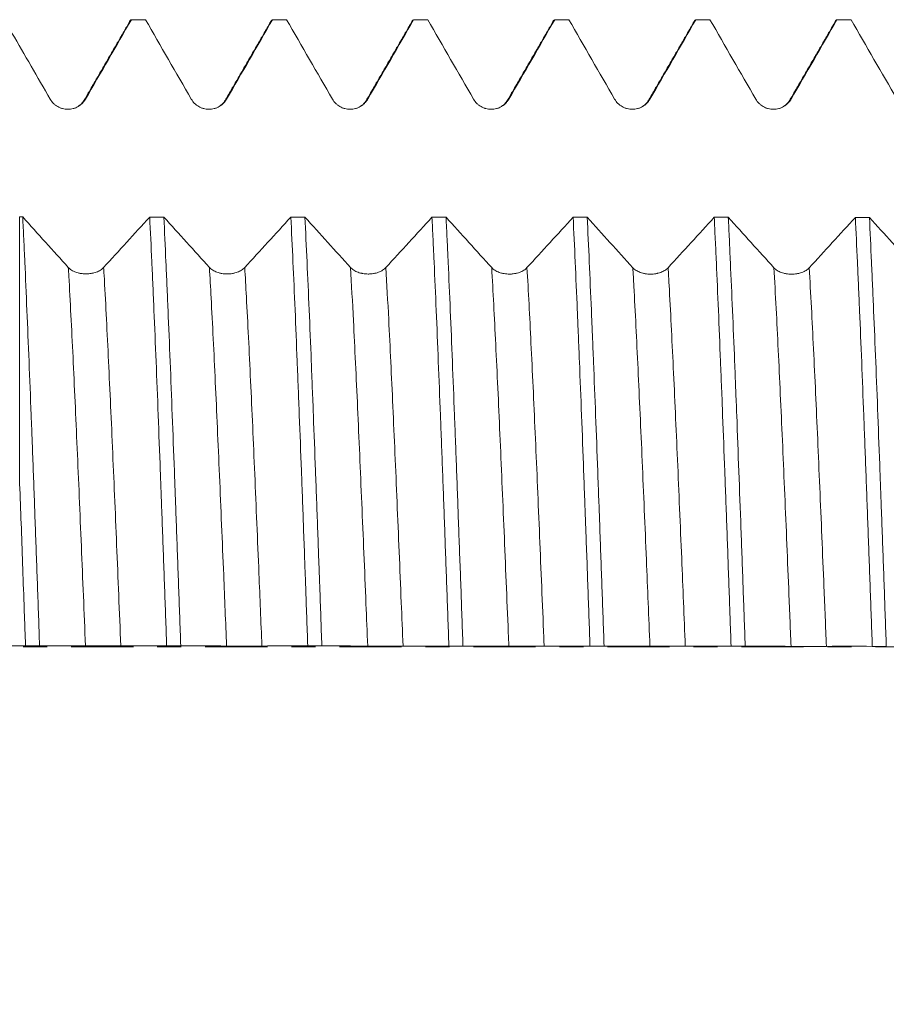
# Model space of a CAD drawing. Units: millimetres. Extents: x -68 to 112, y -67 to 41.
# Drawn here: x 59 to 74, y -6 to 11 of the extents above; entities that cross this region are included whole.
import ezdxf

# ---------------------------------------------------------------- set-up
doc = ezdxf.new("R2010")
doc.units = ezdxf.units.MM
doc.linetypes.add('CENTER', pattern=[47.5, 22, -8.5, 8.5, -8.5])
for name, color, linetype in [('1', 4, 'Continuous'), ('2', 7, 'Continuous'), ('SK2', 7, 'Continuous'), ('SK4', 2, 'CENTER')]:
    doc.layers.add(name, color=color, linetype=linetype)
doc.styles.add('iso_b_vert', font='simplex.shx')
doc.dimstyles.get("Standard").update_dxf_attribs({"dimtxt": 0.18, "dimasz": 0.18, "dimexe": 0.18, "dimexo": 0.0625, "dimgap": 0.09, "dimtad": 1, "dimzin": 0, "dimdsep": 52, "dimtxsty": 'Standard', "dimcen": 0.09, "dimadec": 0, "dimazin": 0, "dimtfac": 1, "dimtdec": 4, "dimtofl": 0, "dimtmove": 0, "dimatfit": 3, "dimfxl": 1, "dimtolj": 1, "dimtzin": 0, "dimarcsym": 0})

# ---------------------------------------------------------------- blocks, each defined once
blk = doc.blocks.new('_U0')
at = {"layer": 'SK2', "lineweight": 13}
for p, q in [((-47, -1.5875), (-47, -51.333061)), ((93, -1.5875), (93, -51.333061)), ((-47, -49.333061), (93, -49.333061))]:
    blk.add_line(p, q, dxfattribs=at)
at = {"layer": 'SK2', "lineweight": 18}
for points in [[(-47, -49.333061), (-43.500002, -48.872278), (-43.499998, -49.793845)], [(93, -49.333061), (89.500002, -49.793845), (89.499998, -48.872278)]]:
    blk.add_solid(points, dxfattribs=at)
at = {"layer": 'SK2', "lineweight": 18, "insert": (18.734629, -48.447947), "char_height": 3, "attachment_point": 7, "line_spacing_factor": 1.084337, "style": 'iso_b_vert'}
blk.add_mtext('\\W0.7091;140.0', dxfattribs=at)
blk = doc.blocks.new('_U1')
at = {"layer": 'SK2', "lineweight": 13}
for p, q in [((11, -1.5875), (11, -43.333061)), ((93, -1.5875), (93, -43.333061)), ((93, -41.333061), (11, -41.333061))]:
    blk.add_line(p, q, dxfattribs=at)
at = {"layer": 'SK2', "lineweight": 18}
for points in [[(11, -41.333061), (14.499998, -40.872278), (14.500002, -41.793845)], [(93, -41.333061), (89.500002, -41.793845), (89.499998, -40.872278)]]:
    blk.add_solid(points, dxfattribs=at)
at = {"layer": 'SK2', "lineweight": 18, "insert": (48.638544, -40.447947), "char_height": 3, "attachment_point": 7, "line_spacing_factor": 1.084337, "style": 'iso_b_vert'}
blk.add_mtext('\\W0.7346;82.0', dxfattribs=at)
blk = doc.blocks.new('_U2')
at = {"layer": '2', "lineweight": 13}
for p, q in [((23.3, -1.5875), (23.3, -35.333061)), ((93, -1.5875), (93, -35.333061)), ((93, -33.333061), (23.3, -33.333061))]:
    blk.add_line(p, q, dxfattribs=at)
at = {"layer": '2', "lineweight": 18}
for points in [[(23.3, -33.333061), (26.799998, -32.872278), (26.800002, -33.793845)], [(93, -33.333061), (89.500002, -33.793845), (89.499998, -32.872278)]]:
    blk.add_solid(points, dxfattribs=at)
at = {"layer": '2', "lineweight": 18, "insert": (54.788544, -32.447947), "char_height": 3, "attachment_point": 7, "line_spacing_factor": 1.084337, "style": 'iso_b_vert'}
blk.add_mtext('\\W0.7346;69.7', dxfattribs=at)
blk = doc.blocks.new('_U3')
at = {"layer": 'SK2', "lineweight": 13}
for p, q in [((93, -1.5875), (93, -27.333061)), ((59, -10.4375), (59, -27.333061)), ((93, -25.333061), (59, -25.333061))]:
    blk.add_line(p, q, dxfattribs=at)
at = {"layer": 'SK2', "lineweight": 18}
for points in [[(59, -25.333061), (62.499998, -24.872278), (62.500002, -25.793845)], [(93, -25.333061), (89.500002, -25.793845), (89.499998, -24.872278)]]:
    blk.add_solid(points, dxfattribs=at)
at = {"layer": 'SK2', "lineweight": 18, "insert": (72.480601, -24.447947), "char_height": 3, "attachment_point": 7, "line_spacing_factor": 1.084337, "style": 'iso_b_vert'}
blk.add_mtext('\\W0.7640;34.0', dxfattribs=at)

msp = doc.modelspace()

# ---------------------------------------------------------------- linework, layer by layer
at = {"layer": '1', "lineweight": 18}
msp.add_line((58.711, 7.613), (58.711, 2.886), dxfattribs=at)
for points, degree in [([(60.671, 11.093), (60.261, 10.384), (59.85, 9.675)], 2), ([(59.878, 9.699), (60.149, 10.168), (60.419, 10.637), (60.69, 11.106)], 3), ([(60.94, 11.106), (60.856, 11.106), (60.773, 11.106), (60.69, 11.106)], 3), ([(60.94, 11.106), (61.21, 10.637), (61.481, 10.168), (61.752, 9.699)], 3), ([(63.171, 11.093), (62.761, 10.384), (62.35, 9.675)], 2), ([(62.378, 9.699), (62.649, 10.168), (62.919, 10.637), (63.19, 11.106)], 3), ([(63.166, 11.084), (63.174, 11.098), (63.182, 11.105), (63.19, 11.106)], 3), ([(63.44, 11.106), (63.356, 11.106), (63.273, 11.106), (63.19, 11.106)], 3), ([(63.44, 11.106), (63.71, 10.637), (63.981, 10.168), (64.252, 9.699)], 3), ([(65.671, 11.093), (65.261, 10.384), (64.85, 9.675)], 2), ([(64.878, 9.699), (65.149, 10.168), (65.42, 10.637), (65.69, 11.106)], 3), ([(65.666, 11.084), (65.674, 11.098), (65.682, 11.105), (65.69, 11.106)], 3), ([(65.94, 11.106), (65.857, 11.106), (65.773, 11.106), (65.69, 11.106)], 3), ([(65.94, 11.106), (66.21, 10.637), (66.481, 10.168), (66.752, 9.699)], 3), ([(68.171, 11.093), (67.761, 10.384), (67.35, 9.675)], 2), ([(67.378, 9.699), (67.649, 10.168), (67.92, 10.637), (68.19, 11.106)], 3), ([(68.166, 11.084), (68.174, 11.098), (68.182, 11.105), (68.19, 11.106)], 3), ([(68.44, 11.106), (68.357, 11.106), (68.273, 11.106), (68.19, 11.106)], 3), ([(68.44, 11.106), (68.711, 10.637), (68.981, 10.168), (69.252, 9.699)], 3), ([(70.671, 11.093), (70.261, 10.384), (69.85, 9.675)], 2), ([(69.878, 9.699), (70.149, 10.168), (70.42, 10.637), (70.69, 11.106)], 3), ([(70.666, 11.084), (70.674, 11.098), (70.682, 11.106), (70.69, 11.106)], 3), ([(70.94, 11.106), (70.857, 11.106), (70.774, 11.106), (70.69, 11.106)], 3), ([(70.94, 11.106), (71.211, 10.637), (71.481, 10.168), (71.752, 9.699)], 3), ([(73.171, 11.093), (72.761, 10.384), (72.35, 9.675)], 2), ([(72.378, 9.699), (72.649, 10.168), (72.92, 10.637), (73.19, 11.106)], 3), ([(73.44, 11.106), (73.357, 11.106), (73.274, 11.106), (73.19, 11.106)], 3), ([(73.44, 11.106), (73.711, 10.637), (73.982, 10.168), (74.253, 9.699)], 3), ([(58.575, 10.87), (58.801, 10.48), (59.027, 10.09), (59.252, 9.699)], 3), ([(58.711, 7.613), (58.729, 7.613), (58.747, 7.613), (58.765, 7.613)], 3), ([(59.573, 6.72), (59.304, 7.017), (59.034, 7.315), (58.765, 7.613)], 3), ([(61.015, 7.612), (60.743, 7.314), (60.471, 7.016), (60.199, 6.719)], 3), ([(61.015, 7.612), (61.099, 7.612), (61.182, 7.612), (61.265, 7.612)], 3), ([(62.073, 6.719), (61.804, 7.016), (61.535, 7.313), (61.265, 7.612)], 3), ([(63.516, 7.611), (63.243, 7.313), (62.971, 7.015), (62.699, 6.718)], 3), ([(63.516, 7.611), (63.599, 7.611), (63.682, 7.611), (63.765, 7.611)], 3), ([(64.574, 6.717), (64.304, 7.014), (64.035, 7.312), (63.765, 7.611)], 3), ([(66.016, 7.609), (65.744, 7.311), (65.471, 7.014), (65.199, 6.717)], 3), ([(66.016, 7.609), (66.099, 7.609), (66.182, 7.609), (66.265, 7.609)], 3), ([(67.074, 6.716), (66.804, 7.013), (66.535, 7.311), (66.265, 7.609)], 3), ([(68.516, 7.608), (68.244, 7.31), (67.971, 7.013), (67.699, 6.716)], 3), ([(68.516, 7.608), (68.599, 7.608), (68.682, 7.608), (68.765, 7.608)], 3), ([(69.574, 6.715), (69.304, 7.012), (69.035, 7.31), (68.765, 7.608)], 3), ([(71.016, 7.607), (70.744, 7.309), (70.472, 7.012), (70.199, 6.715)], 3), ([(71.016, 7.607), (71.099, 7.607), (71.182, 7.607), (71.265, 7.607)], 3), ([(72.074, 6.714), (71.804, 7.011), (71.535, 7.309), (71.265, 7.607)], 3), ([(73.516, 7.606), (73.244, 7.308), (72.972, 7.01), (72.699, 6.714)], 3), ([(73.516, 7.606), (73.599, 7.606), (73.682, 7.606), (73.765, 7.606)], 3), ([(74.574, 6.713), (74.304, 7.01), (74.035, 7.307), (73.765, 7.606)], 3), ([(58.003, 0.02), (58.274, 0.022), (58.544, 0.022), (58.815, 0.022)], 3), ([(59.064, 0.022), (58.981, 0.022), (58.898, 0.022), (58.815, 0.022)], 3), ([(59.064, 0.022), (59.335, 0.022), (59.606, 0.021), (59.877, 0.019)], 3), ([(60.503, 0.019), (60.774, 0.02), (61.044, 0.02), (61.315, 0.02)], 3), ([(61.565, 0.02), (61.481, 0.02), (61.398, 0.02), (61.315, 0.02)], 3), ([(61.565, 0.02), (61.835, 0.02), (62.106, 0.019), (62.377, 0.017)], 3), ([(63.003, 0.017), (63.274, 0.019), (63.544, 0.019), (63.815, 0.018)], 3), ([(64.065, 0.018), (63.981, 0.018), (63.898, 0.018), (63.815, 0.018)], 3), ([(64.065, 0.018), (64.335, 0.018), (64.606, 0.018), (64.877, 0.016)], 3), ([(65.503, 0.015), (65.774, 0.017), (66.045, 0.017), (66.315, 0.017)], 3), ([(66.565, 0.017), (66.482, 0.017), (66.398, 0.017), (66.315, 0.017)], 3), ([(66.565, 0.017), (66.835, 0.017), (67.106, 0.016), (67.377, 0.014)], 3), ([(68.003, 0.014), (68.274, 0.016), (68.545, 0.015), (68.815, 0.015)], 3), ([(69.065, 0.015), (68.982, 0.015), (68.898, 0.015), (68.815, 0.015)], 3), ([(69.065, 0.015), (69.336, 0.015), (69.606, 0.015), (69.877, 0.013)], 3), ([(70.503, 0.012), (70.774, 0.014), (71.045, 0.014), (71.315, 0.013)], 3), ([(71.565, 0.013), (71.482, 0.013), (71.399, 0.013), (71.315, 0.013)], 3), ([(71.565, 0.013), (71.836, 0.013), (72.106, 0.013), (72.377, 0.011)], 3), ([(73.003, 0.011), (73.274, 0.012), (73.545, 0.012), (73.816, 0.011)], 3), ([(74.065, 0.011), (73.982, 0.011), (73.899, 0.011), (73.816, 0.011)], 3)]:
    msp.add_open_spline(points, degree=degree, dxfattribs=at)
for points, knots in [([(60.666, 11.084), (60.668, 11.087), (60.67, 11.09), (60.673, 11.095), (60.674, 11.096), (60.678, 11.1), (60.682, 11.104), (60.687, 11.106), (60.69, 11.106)], [0, 0, 0, 0, 0.212902, 0.212902, 0.409676, 0.409676, 0.606451, 1, 1, 1, 1]), ([(73.166, 11.085), (73.167, 11.085), (73.168, 11.088), (73.176, 11.1), (73.184, 11.106), (73.19, 11.106)], [0, 0, 0, 0, 0.028751, 0.223, 1, 1, 1, 1]), ([(59.252, 9.699), (59.268, 9.672), (59.287, 9.647), (59.321, 9.613), (59.333, 9.603), (59.358, 9.584), (59.384, 9.566), (59.412, 9.552), (59.434, 9.543), (59.441, 9.54), (59.456, 9.535), (59.479, 9.528), (59.502, 9.524), (59.525, 9.521), (59.533, 9.52), (59.549, 9.519), (59.557, 9.519), (59.597, 9.519), (59.628, 9.523), (59.666, 9.533), (59.674, 9.535), (59.689, 9.54), (59.711, 9.549), (59.732, 9.559), (59.759, 9.575), (59.772, 9.584), (59.797, 9.603), (59.821, 9.624), (59.842, 9.647), (59.861, 9.672), (59.87, 9.685), (59.878, 9.699)], [0, 0, 0, 0, 0.125, 0.125, 0.1875, 0.1875, 0.25, 0.3125, 0.3125, 0.34375, 0.34375, 0.375, 0.4375, 0.4375, 0.46875, 0.46875, 0.5, 0.5, 0.625, 0.625, 0.65625, 0.65625, 0.6875, 0.75, 0.75, 0.8125, 0.8125, 0.875, 0.9375, 0.9375, 1, 1, 1, 1]), ([(59.85, 9.675), (59.841, 9.656), (59.815, 9.623), (59.774, 9.589), (59.752, 9.574)], [0, 0, 0, 0, 0.580328, 1, 1, 1, 1]), ([(61.752, 9.699), (61.768, 9.672), (61.787, 9.647), (61.821, 9.613), (61.833, 9.603), (61.858, 9.584), (61.884, 9.566), (61.912, 9.552), (61.934, 9.543), (61.942, 9.54), (61.956, 9.535), (61.979, 9.528), (62.002, 9.524), (62.026, 9.521), (62.033, 9.52), (62.049, 9.519), (62.057, 9.519), (62.097, 9.519), (62.128, 9.523), (62.166, 9.533), (62.174, 9.535), (62.189, 9.54), (62.211, 9.549), (62.232, 9.559), (62.259, 9.575), (62.272, 9.584), (62.297, 9.603), (62.321, 9.624), (62.342, 9.647), (62.361, 9.672), (62.37, 9.685), (62.378, 9.699)], [0, 0, 0, 0, 0.125, 0.125, 0.1875, 0.1875, 0.25, 0.3125, 0.3125, 0.34375, 0.34375, 0.375, 0.4375, 0.4375, 0.46875, 0.46875, 0.5, 0.5, 0.625, 0.625, 0.65625, 0.65625, 0.6875, 0.75, 0.75, 0.8125, 0.8125, 0.875, 0.9375, 0.9375, 1, 1, 1, 1]), ([(62.35, 9.675), (62.341, 9.656), (62.314, 9.623), (62.274, 9.589), (62.252, 9.574)], [0, 0, 0, 0, 0.5806, 1, 1, 1, 1]), ([(64.252, 9.699), (64.268, 9.672), (64.287, 9.647), (64.321, 9.613), (64.333, 9.603), (64.358, 9.584), (64.384, 9.566), (64.412, 9.552), (64.434, 9.543), (64.442, 9.54), (64.457, 9.535), (64.479, 9.529), (64.502, 9.524), (64.526, 9.521), (64.533, 9.52), (64.549, 9.519), (64.557, 9.519), (64.597, 9.519), (64.628, 9.523), (64.666, 9.533), (64.674, 9.535), (64.689, 9.54), (64.711, 9.549), (64.732, 9.559), (64.759, 9.575), (64.772, 9.584), (64.797, 9.603), (64.821, 9.624), (64.842, 9.647), (64.861, 9.672), (64.87, 9.685), (64.878, 9.699)], [0, 0, 0, 0, 0.125, 0.125, 0.1875, 0.1875, 0.25, 0.3125, 0.3125, 0.34375, 0.34375, 0.375, 0.4375, 0.4375, 0.46875, 0.46875, 0.5, 0.5, 0.625, 0.625, 0.65625, 0.65625, 0.6875, 0.75, 0.75, 0.8125, 0.8125, 0.875, 0.9375, 0.9375, 1, 1, 1, 1]), ([(64.85, 9.675), (64.841, 9.656), (64.814, 9.623), (64.774, 9.588), (64.752, 9.574)], [0, 0, 0, 0, 0.581109, 1, 1, 1, 1]), ([(66.752, 9.699), (66.768, 9.672), (66.787, 9.647), (66.821, 9.613), (66.833, 9.603), (66.858, 9.584), (66.884, 9.566), (66.912, 9.552), (66.934, 9.543), (66.942, 9.54), (66.957, 9.535), (66.979, 9.529), (67.002, 9.524), (67.026, 9.521), (67.033, 9.52), (67.049, 9.519), (67.057, 9.519), (67.097, 9.519), (67.128, 9.523), (67.166, 9.533), (67.174, 9.535), (67.189, 9.54), (67.211, 9.549), (67.232, 9.559), (67.259, 9.575), (67.272, 9.584), (67.298, 9.603), (67.321, 9.624), (67.342, 9.647), (67.361, 9.672), (67.37, 9.685), (67.378, 9.699)], [0, 0, 0, 0, 0.125, 0.125, 0.1875, 0.1875, 0.25, 0.3125, 0.3125, 0.34375, 0.34375, 0.375, 0.4375, 0.4375, 0.46875, 0.46875, 0.5, 0.5, 0.625, 0.625, 0.65625, 0.65625, 0.6875, 0.75, 0.75, 0.8125, 0.8125, 0.875, 0.9375, 0.9375, 1, 1, 1, 1]), ([(67.35, 9.675), (67.341, 9.656), (67.314, 9.622), (67.274, 9.588), (67.251, 9.574)], [0, 0, 0, 0, 0.581199, 1, 1, 1, 1]), ([(69.252, 9.699), (69.268, 9.672), (69.287, 9.647), (69.321, 9.613), (69.333, 9.603), (69.358, 9.584), (69.384, 9.566), (69.412, 9.552), (69.434, 9.543), (69.442, 9.54), (69.457, 9.535), (69.479, 9.528), (69.502, 9.524), (69.526, 9.521), (69.534, 9.52), (69.549, 9.519), (69.557, 9.519), (69.597, 9.519), (69.628, 9.523), (69.666, 9.533), (69.674, 9.535), (69.689, 9.54), (69.711, 9.549), (69.732, 9.559), (69.759, 9.575), (69.772, 9.584), (69.798, 9.603), (69.821, 9.624), (69.842, 9.647), (69.861, 9.672), (69.87, 9.685), (69.878, 9.699)], [0, 0, 0, 0, 0.125, 0.125, 0.1875, 0.1875, 0.25, 0.3125, 0.3125, 0.34375, 0.34375, 0.375, 0.4375, 0.4375, 0.46875, 0.46875, 0.5, 0.5, 0.625, 0.625, 0.65625, 0.65625, 0.6875, 0.75, 0.75, 0.8125, 0.8125, 0.875, 0.9375, 0.9375, 1, 1, 1, 1]), ([(69.85, 9.675), (69.841, 9.656), (69.814, 9.622), (69.773, 9.588), (69.751, 9.573)], [0, 0, 0, 0, 0.581402, 1, 1, 1, 1]), ([(71.752, 9.699), (71.768, 9.672), (71.788, 9.647), (71.821, 9.613), (71.833, 9.603), (71.858, 9.584), (71.884, 9.566), (71.912, 9.552), (71.934, 9.543), (71.942, 9.54), (71.957, 9.535), (71.979, 9.529), (72.002, 9.524), (72.026, 9.521), (72.034, 9.52), (72.049, 9.519), (72.057, 9.519), (72.097, 9.519), (72.128, 9.523), (72.166, 9.533), (72.174, 9.535), (72.189, 9.54), (72.211, 9.549), (72.232, 9.559), (72.259, 9.575), (72.272, 9.584), (72.298, 9.603), (72.321, 9.624), (72.342, 9.647), (72.361, 9.672), (72.37, 9.685), (72.378, 9.699)], [0, 0, 0, 0, 0.125, 0.125, 0.1875, 0.1875, 0.25, 0.3125, 0.3125, 0.34375, 0.34375, 0.375, 0.4375, 0.4375, 0.46875, 0.46875, 0.5, 0.5, 0.625, 0.625, 0.65625, 0.65625, 0.6875, 0.75, 0.75, 0.8125, 0.8125, 0.875, 0.9375, 0.9375, 1, 1, 1, 1]), ([(72.35, 9.675), (72.341, 9.656), (72.314, 9.622), (72.273, 9.588), (72.25, 9.573)], [0, 0, 0, 0, 0.581741, 1, 1, 1, 1]), ([(59.064, 0.022), (59.052, 0.373), (59.039, 0.722), (59.014, 1.414), (59.002, 1.758), (58.977, 2.439), (58.965, 2.777), (58.946, 3.28), (58.94, 3.447), (58.932, 3.655), (58.93, 3.696), (58.927, 3.779), (58.922, 3.903), (58.918, 4.025), (58.902, 4.431), (58.89, 4.748), (58.865, 5.366), (58.852, 5.667), (58.827, 6.253), (58.815, 6.539), (58.799, 6.885), (58.796, 6.954), (58.79, 7.09), (58.78, 7.292), (58.771, 7.486), (58.765, 7.613)], [0, 0, 0, 0, 0.125, 0.125, 0.25, 0.25, 0.375, 0.375, 0.4375, 0.4375, 0.453125, 0.453125, 0.46875, 0.5, 0.5, 0.625, 0.625, 0.75, 0.75, 0.875, 0.875, 0.90625, 0.90625, 0.9375, 1, 1, 1, 1]), ([(61.015, 7.612), (61.028, 7.359), (61.04, 7.095), (61.059, 6.682), (61.065, 6.541), (61.075, 6.326), (61.078, 6.253), (61.084, 6.107), (61.087, 6.034), (61.103, 5.664), (61.116, 5.362), (61.14, 4.743), (61.153, 4.427), (61.178, 3.781), (61.19, 3.451), (61.204, 3.073), (61.206, 3.03), (61.209, 2.946), (61.211, 2.903), (61.215, 2.776), (61.225, 2.52), (61.234, 2.264), (61.253, 1.751), (61.278, 1.063), (61.303, 0.369), (61.315, 0.02)], [0, 0, 0, 0, 0.125, 0.125, 0.1875, 0.1875, 0.21875, 0.21875, 0.25, 0.25, 0.375, 0.375, 0.5, 0.5, 0.625, 0.625, 0.640625, 0.640625, 0.65625, 0.65625, 0.6875, 0.75, 0.75, 0.875, 1, 1, 1, 1]), ([(61.565, 0.02), (61.552, 0.368), (61.54, 0.715), (61.515, 1.406), (61.502, 1.75), (61.484, 2.264), (61.477, 2.435), (61.469, 2.649), (61.468, 2.691), (61.465, 2.777), (61.463, 2.819), (61.458, 2.947), (61.455, 3.031), (61.44, 3.452), (61.427, 3.781), (61.402, 4.427), (61.39, 4.743), (61.365, 5.362), (61.352, 5.665), (61.337, 6.035), (61.334, 6.108), (61.327, 6.254), (61.324, 6.327), (61.315, 6.542), (61.308, 6.682), (61.29, 7.095), (61.277, 7.359), (61.265, 7.612)], [0, 0, 0, 0, 0.125, 0.125, 0.25, 0.25, 0.3125, 0.3125, 0.328125, 0.328125, 0.34375, 0.34375, 0.375, 0.375, 0.5, 0.5, 0.625, 0.625, 0.75, 0.75, 0.78125, 0.78125, 0.8125, 0.8125, 0.875, 0.875, 1, 1, 1, 1]), ([(63.516, 7.611), (63.528, 7.356), (63.54, 7.092), (63.565, 6.544), (63.578, 6.26), (63.603, 5.674), (63.615, 5.37), (63.631, 4.979), (63.634, 4.9), (63.64, 4.742), (63.65, 4.504), (63.659, 4.263), (63.678, 3.778), (63.69, 3.45), (63.715, 2.784), (63.728, 2.446), (63.746, 1.931), (63.753, 1.759), (63.762, 1.498), (63.765, 1.411), (63.772, 1.236), (63.775, 1.149), (63.79, 0.714), (63.803, 0.366), (63.815, 0.018)], [0, 0, 0, 0, 0.125, 0.125, 0.25, 0.25, 0.375, 0.375, 0.40625, 0.40625, 0.4375, 0.5, 0.5, 0.625, 0.625, 0.75, 0.75, 0.8125, 0.8125, 0.84375, 0.84375, 0.875, 0.875, 1, 1, 1, 1]), ([(64.065, 0.018), (64.052, 0.366), (64.04, 0.714), (64.024, 1.15), (64.021, 1.237), (64.016, 1.368), (64.015, 1.412), (64.011, 1.499), (64.004, 1.716), (63.996, 1.932), (63.977, 2.445), (63.965, 2.783), (63.94, 3.449), (63.927, 3.778), (63.909, 4.263), (63.902, 4.424), (63.893, 4.663), (63.89, 4.742), (63.883, 4.901), (63.88, 4.98), (63.865, 5.37), (63.852, 5.673), (63.827, 6.26), (63.815, 6.543), (63.79, 7.091), (63.777, 7.356), (63.765, 7.611)], [0, 0, 0, 0, 0.125, 0.125, 0.15625, 0.15625, 0.171875, 0.171875, 0.1875, 0.25, 0.25, 0.375, 0.375, 0.5, 0.5, 0.5625, 0.5625, 0.59375, 0.59375, 0.625, 0.625, 0.75, 0.75, 0.875, 0.875, 1, 1, 1, 1]), ([(66.016, 7.609), (66.022, 7.483), (66.028, 7.353), (66.037, 7.153), (66.041, 7.086), (66.045, 6.984), (66.047, 6.949), (66.05, 6.881), (66.064, 6.57), (66.078, 6.249), (66.103, 5.663), (66.116, 5.362), (66.14, 4.744), (66.153, 4.427), (66.169, 4.02), (66.172, 3.939), (66.178, 3.774), (66.181, 3.691), (66.191, 3.442), (66.197, 3.275), (66.216, 2.773), (66.228, 2.435), (66.253, 1.753), (66.265, 1.41), (66.284, 0.891), (66.29, 0.717), (66.303, 0.368), (66.309, 0.193), (66.315, 0.017)], [0, 0, 0, 0, 0.0625, 0.0625, 0.09375, 0.09375, 0.109375, 0.109375, 0.125, 0.25, 0.25, 0.375, 0.375, 0.5, 0.5, 0.53125, 0.53125, 0.5625, 0.5625, 0.625, 0.625, 0.75, 0.75, 0.875, 0.875, 0.9375, 0.9375, 1, 1, 1, 1]), ([(66.565, 0.017), (66.552, 0.368), (66.54, 0.716), (66.515, 1.408), (66.502, 1.752), (66.477, 2.433), (66.465, 2.772), (66.449, 3.191), (66.446, 3.275), (66.44, 3.442), (66.437, 3.525), (66.427, 3.775), (66.421, 3.939), (66.402, 4.426), (66.39, 4.743), (66.365, 5.361), (66.353, 5.662), (66.328, 6.249), (66.315, 6.535), (66.301, 6.847), (66.299, 6.881), (66.296, 6.95), (66.291, 7.053), (66.281, 7.288), (66.271, 7.483), (66.265, 7.609)], [0, 0, 0, 0, 0.125, 0.125, 0.25, 0.25, 0.375, 0.375, 0.40625, 0.40625, 0.4375, 0.4375, 0.5, 0.5, 0.625, 0.625, 0.75, 0.75, 0.875, 0.875, 0.890625, 0.890625, 0.90625, 0.9375, 1, 1, 1, 1]), ([(68.516, 7.608), (68.528, 7.355), (68.541, 7.091), (68.565, 6.543), (68.578, 6.257), (68.592, 5.924), (68.594, 5.887), (68.597, 5.812), (68.598, 5.775), (68.603, 5.662), (68.613, 5.435), (68.622, 5.204), (68.641, 4.738), (68.653, 4.422), (68.678, 3.776), (68.69, 3.448), (68.709, 2.946), (68.715, 2.777), (68.725, 2.521), (68.728, 2.436), (68.733, 2.307), (68.734, 2.264), (68.737, 2.178), (68.752, 1.79), (68.766, 1.401), (68.791, 0.709), (68.803, 0.362), (68.815, 0.015)], [0, 0, 0, 0, 0.125, 0.125, 0.25, 0.25, 0.265625, 0.265625, 0.28125, 0.28125, 0.3125, 0.375, 0.375, 0.5, 0.5, 0.625, 0.625, 0.6875, 0.6875, 0.71875, 0.71875, 0.734375, 0.734375, 0.75, 0.875, 0.875, 1, 1, 1, 1]), ([(69.065, 0.015), (69.052, 0.362), (69.04, 0.709), (69.015, 1.401), (69.002, 1.747), (68.988, 2.136), (68.987, 2.179), (68.984, 2.265), (68.979, 2.394), (68.968, 2.693), (68.958, 2.946), (68.94, 3.448), (68.927, 3.776), (68.902, 4.421), (68.89, 4.738), (68.871, 5.204), (68.865, 5.358), (68.857, 5.549), (68.856, 5.587), (68.852, 5.663), (68.851, 5.701), (68.846, 5.814), (68.843, 5.888), (68.827, 6.258), (68.815, 6.543), (68.79, 7.091), (68.777, 7.355), (68.765, 7.608)], [0, 0, 0, 0, 0.125, 0.125, 0.25, 0.25, 0.265625, 0.265625, 0.28125, 0.3125, 0.375, 0.375, 0.5, 0.5, 0.625, 0.625, 0.6875, 0.6875, 0.703125, 0.703125, 0.71875, 0.71875, 0.75, 0.75, 0.875, 0.875, 1, 1, 1, 1]), ([(71.016, 7.607), (71.019, 7.543), (71.022, 7.478), (71.028, 7.348), (71.038, 7.15), (71.047, 6.947), (71.066, 6.535), (71.078, 6.252), (71.103, 5.666), (71.115, 5.365), (71.134, 4.898), (71.14, 4.741), (71.15, 4.501), (71.153, 4.42), (71.159, 4.259), (71.162, 4.178), (71.178, 3.771), (71.191, 3.442), (71.215, 2.776), (71.228, 2.438), (71.253, 1.756), (71.265, 1.411), (71.279, 1.018), (71.281, 0.975), (71.284, 0.887), (71.286, 0.843), (71.29, 0.712), (71.3, 0.449), (71.309, 0.187), (71.315, 0.013)], [0, 0, 0, 0, 0.03125, 0.03125, 0.0625, 0.125, 0.125, 0.25, 0.25, 0.375, 0.375, 0.4375, 0.4375, 0.46875, 0.46875, 0.5, 0.5, 0.625, 0.625, 0.75, 0.75, 0.875, 0.875, 0.890625, 0.890625, 0.90625, 0.90625, 0.9375, 1, 1, 1, 1]), ([(71.565, 0.013), (71.559, 0.187), (71.552, 0.362), (71.544, 0.581), (71.543, 0.625), (71.54, 0.712), (71.538, 0.756), (71.533, 0.888), (71.53, 0.975), (71.515, 1.411), (71.502, 1.756), (71.477, 2.437), (71.465, 2.775), (71.44, 3.441), (71.427, 3.771), (71.412, 4.178), (71.409, 4.259), (71.404, 4.38), (71.402, 4.42), (71.399, 4.501), (71.391, 4.701), (71.384, 4.898), (71.365, 5.364), (71.34, 5.966), (71.315, 6.534), (71.296, 6.947), (71.29, 7.082), (71.281, 7.281), (71.278, 7.347), (71.271, 7.478), (71.268, 7.543), (71.265, 7.607)], [0, 0, 0, 0, 0.0625, 0.0625, 0.078125, 0.078125, 0.09375, 0.09375, 0.125, 0.125, 0.25, 0.25, 0.375, 0.375, 0.5, 0.5, 0.53125, 0.53125, 0.546875, 0.546875, 0.5625, 0.625, 0.625, 0.75, 0.875, 0.875, 0.9375, 0.9375, 0.96875, 0.96875, 1, 1, 1, 1]), ([(73.516, 7.606), (73.528, 7.353), (73.541, 7.088), (73.556, 6.742), (73.559, 6.673), (73.566, 6.531), (73.569, 6.46), (73.578, 6.244), (73.585, 6.099), (73.603, 5.657), (73.616, 5.354), (73.641, 4.736), (73.653, 4.42), (73.672, 3.935), (73.678, 3.771), (73.687, 3.523), (73.691, 3.44), (73.697, 3.273), (73.7, 3.189), (73.716, 2.766), (73.728, 2.426), (73.753, 1.743), (73.766, 1.399), (73.791, 0.708), (73.803, 0.361), (73.816, 0.011)], [0, 0, 0, 0, 0.125, 0.125, 0.15625, 0.15625, 0.1875, 0.1875, 0.25, 0.25, 0.375, 0.375, 0.5, 0.5, 0.5625, 0.5625, 0.59375, 0.59375, 0.625, 0.625, 0.75, 0.75, 0.875, 0.875, 1, 1, 1, 1]), ([(74.065, 0.011), (74.052, 0.36), (74.04, 0.707), (74.015, 1.398), (74.003, 1.742), (73.984, 2.255), (73.978, 2.426), (73.968, 2.681), (73.965, 2.766), (73.959, 2.936), (73.956, 3.021), (73.94, 3.443), (73.927, 3.773), (73.903, 4.419), (73.89, 4.736), (73.865, 5.354), (73.853, 5.656), (73.837, 6.026), (73.834, 6.099), (73.828, 6.245), (73.825, 6.317), (73.815, 6.533), (73.809, 6.674), (73.79, 7.088), (73.778, 7.353), (73.765, 7.606)], [0, 0, 0, 0, 0.125, 0.125, 0.25, 0.25, 0.3125, 0.3125, 0.34375, 0.34375, 0.375, 0.375, 0.5, 0.5, 0.625, 0.625, 0.75, 0.75, 0.78125, 0.78125, 0.8125, 0.8125, 0.875, 0.875, 1, 1, 1, 1]), ([(60.199, 6.719), (60.183, 6.702), (60.164, 6.686), (60.131, 6.665), (60.119, 6.659), (60.094, 6.646), (60.067, 6.635), (60.039, 6.627), (60.017, 6.621), (60.01, 6.619), (59.995, 6.616), (59.972, 6.611), (59.949, 6.609), (59.926, 6.607), (59.918, 6.606), (59.902, 6.605), (59.894, 6.605), (59.854, 6.605), (59.823, 6.608), (59.785, 6.614), (59.778, 6.616), (59.762, 6.619), (59.74, 6.624), (59.719, 6.631), (59.692, 6.641), (59.679, 6.646), (59.654, 6.659), (59.63, 6.672), (59.609, 6.687), (59.59, 6.703), (59.581, 6.711), (59.573, 6.72)], [0, 0, 0, 0, 0.125, 0.125, 0.1875, 0.1875, 0.25, 0.3125, 0.3125, 0.34375, 0.34375, 0.375, 0.4375, 0.4375, 0.46875, 0.46875, 0.5, 0.5, 0.625, 0.625, 0.65625, 0.65625, 0.6875, 0.75, 0.75, 0.8125, 0.8125, 0.875, 0.9375, 0.9375, 1, 1, 1, 1]), ([(62.699, 6.718), (62.683, 6.701), (62.664, 6.685), (62.631, 6.664), (62.619, 6.657), (62.594, 6.645), (62.567, 6.634), (62.539, 6.625), (62.517, 6.62), (62.51, 6.618), (62.495, 6.615), (62.472, 6.61), (62.449, 6.607), (62.426, 6.605), (62.418, 6.605), (62.402, 6.604), (62.394, 6.604), (62.355, 6.604), (62.323, 6.607), (62.285, 6.613), (62.278, 6.615), (62.263, 6.618), (62.24, 6.623), (62.219, 6.63), (62.192, 6.64), (62.179, 6.645), (62.154, 6.657), (62.13, 6.671), (62.109, 6.686), (62.09, 6.701), (62.081, 6.71), (62.073, 6.719)], [0, 0, 0, 0, 0.125, 0.125, 0.1875, 0.1875, 0.25, 0.3125, 0.3125, 0.34375, 0.34375, 0.375, 0.4375, 0.4375, 0.46875, 0.46875, 0.5, 0.5, 0.625, 0.625, 0.65625, 0.65625, 0.6875, 0.75, 0.75, 0.8125, 0.8125, 0.875, 0.9375, 0.9375, 1, 1, 1, 1]), ([(65.199, 6.717), (65.183, 6.7), (65.164, 6.684), (65.131, 6.663), (65.119, 6.656), (65.094, 6.644), (65.068, 6.633), (65.039, 6.624), (65.017, 6.619), (65.01, 6.617), (64.995, 6.614), (64.972, 6.609), (64.949, 6.606), (64.926, 6.604), (64.918, 6.604), (64.902, 6.603), (64.894, 6.603), (64.855, 6.603), (64.823, 6.606), (64.785, 6.612), (64.778, 6.614), (64.763, 6.617), (64.74, 6.622), (64.719, 6.629), (64.692, 6.639), (64.679, 6.644), (64.654, 6.656), (64.63, 6.67), (64.609, 6.684), (64.59, 6.7), (64.581, 6.709), (64.574, 6.717)], [0, 0, 0, 0, 0.125, 0.125, 0.1875, 0.1875, 0.25, 0.3125, 0.3125, 0.34375, 0.34375, 0.375, 0.4375, 0.4375, 0.46875, 0.46875, 0.5, 0.5, 0.625, 0.625, 0.65625, 0.65625, 0.6875, 0.75, 0.75, 0.8125, 0.8125, 0.875, 0.9375, 0.9375, 1, 1, 1, 1]), ([(67.699, 6.716), (67.683, 6.699), (67.664, 6.683), (67.631, 6.662), (67.619, 6.655), (67.594, 6.643), (67.568, 6.632), (67.539, 6.623), (67.517, 6.618), (67.51, 6.616), (67.495, 6.613), (67.472, 6.608), (67.449, 6.605), (67.426, 6.603), (67.418, 6.603), (67.402, 6.602), (67.394, 6.602), (67.355, 6.602), (67.324, 6.605), (67.285, 6.611), (67.278, 6.612), (67.263, 6.616), (67.241, 6.621), (67.219, 6.628), (67.192, 6.637), (67.179, 6.643), (67.154, 6.655), (67.13, 6.668), (67.11, 6.683), (67.09, 6.699), (67.082, 6.708), (67.074, 6.716)], [0, 0, 0, 0, 0.125, 0.125, 0.1875, 0.1875, 0.25, 0.3125, 0.3125, 0.34375, 0.34375, 0.375, 0.4375, 0.4375, 0.46875, 0.46875, 0.5, 0.5, 0.625, 0.625, 0.65625, 0.65625, 0.6875, 0.75, 0.75, 0.8125, 0.8125, 0.875, 0.9375, 0.9375, 1, 1, 1, 1]), ([(70.199, 6.715), (70.183, 6.698), (70.164, 6.682), (70.131, 6.661), (70.119, 6.654), (70.094, 6.642), (70.068, 6.631), (70.039, 6.622), (70.017, 6.616), (70.01, 6.615), (69.995, 6.611), (69.972, 6.607), (69.949, 6.604), (69.926, 6.602), (69.918, 6.602), (69.902, 6.601), (69.894, 6.601), (69.855, 6.601), (69.824, 6.603), (69.785, 6.61), (69.778, 6.611), (69.763, 6.615), (69.741, 6.62), (69.719, 6.626), (69.692, 6.636), (69.679, 6.642), (69.654, 6.654), (69.63, 6.667), (69.61, 6.682), (69.59, 6.698), (69.582, 6.707), (69.574, 6.715)], [0, 0, 0, 0, 0.125, 0.125, 0.1875, 0.1875, 0.25, 0.3125, 0.3125, 0.34375, 0.34375, 0.375, 0.4375, 0.4375, 0.46875, 0.46875, 0.5, 0.5, 0.625, 0.625, 0.65625, 0.65625, 0.6875, 0.75, 0.75, 0.8125, 0.8125, 0.875, 0.9375, 0.9375, 1, 1, 1, 1]), ([(72.699, 6.714), (72.683, 6.697), (72.664, 6.681), (72.631, 6.66), (72.619, 6.653), (72.594, 6.641), (72.568, 6.63), (72.54, 6.621), (72.518, 6.615), (72.51, 6.614), (72.495, 6.61), (72.472, 6.606), (72.449, 6.603), (72.426, 6.601), (72.418, 6.601), (72.402, 6.6), (72.394, 6.6), (72.355, 6.6), (72.324, 6.602), (72.285, 6.609), (72.278, 6.61), (72.263, 6.613), (72.241, 6.619), (72.22, 6.625), (72.192, 6.635), (72.179, 6.641), (72.154, 6.653), (72.13, 6.666), (72.11, 6.681), (72.09, 6.697), (72.082, 6.705), (72.074, 6.714)], [0, 0, 0, 0, 0.125, 0.125, 0.1875, 0.1875, 0.25, 0.3125, 0.3125, 0.34375, 0.34375, 0.375, 0.4375, 0.4375, 0.46875, 0.46875, 0.5, 0.5, 0.625, 0.625, 0.65625, 0.65625, 0.6875, 0.75, 0.75, 0.8125, 0.8125, 0.875, 0.9375, 0.9375, 1, 1, 1, 1]), ([(58.711, 2.886), (58.729, 2.422), (58.746, 1.951), (58.772, 1.233), (58.78, 0.992), (58.791, 0.689), (58.793, 0.628), (58.798, 0.507), (58.804, 0.324), (58.811, 0.143), (58.815, 0.022)], [0, 0, 0, 0, 0.5, 0.5, 0.75, 0.75, 0.8125, 0.8125, 0.875, 1, 1, 1, 1]), ([(59.877, 0.019), (59.893, 0.019), (59.912, 0.019), (59.946, 0.018), (59.958, 0.018), (59.983, 0.018), (60.009, 0.018), (60.037, 0.018), (60.059, 0.018), (60.066, 0.018), (60.081, 0.018), (60.104, 0.018), (60.127, 0.018), (60.15, 0.018), (60.158, 0.018), (60.174, 0.018), (60.182, 0.018), (60.222, 0.018), (60.253, 0.018), (60.291, 0.018), (60.299, 0.018), (60.314, 0.018), (60.336, 0.018), (60.357, 0.018), (60.384, 0.018), (60.397, 0.018), (60.422, 0.018), (60.446, 0.018), (60.467, 0.018), (60.486, 0.018), (60.495, 0.018), (60.503, 0.019)], [0, 0, 0, 0, 0.125, 0.125, 0.1875, 0.1875, 0.25, 0.3125, 0.3125, 0.34375, 0.34375, 0.375, 0.4375, 0.4375, 0.46875, 0.46875, 0.5, 0.5, 0.625, 0.625, 0.65625, 0.65625, 0.6875, 0.75, 0.75, 0.8125, 0.8125, 0.875, 0.9375, 0.9375, 1, 1, 1, 1]), ([(62.377, 0.017), (62.393, 0.017), (62.412, 0.017), (62.446, 0.017), (62.458, 0.017), (62.483, 0.017), (62.509, 0.017), (62.537, 0.017), (62.559, 0.017), (62.567, 0.017), (62.581, 0.017), (62.604, 0.017), (62.627, 0.016), (62.651, 0.016), (62.658, 0.016), (62.674, 0.016), (62.682, 0.016), (62.722, 0.016), (62.753, 0.016), (62.791, 0.016), (62.799, 0.016), (62.814, 0.016), (62.836, 0.016), (62.857, 0.016), (62.884, 0.017), (62.897, 0.017), (62.922, 0.017), (62.946, 0.017), (62.967, 0.017), (62.986, 0.017), (62.995, 0.017), (63.003, 0.017)], [0, 0, 0, 0, 0.125, 0.125, 0.1875, 0.1875, 0.25, 0.3125, 0.3125, 0.34375, 0.34375, 0.375, 0.4375, 0.4375, 0.46875, 0.46875, 0.5, 0.5, 0.625, 0.625, 0.65625, 0.65625, 0.6875, 0.75, 0.75, 0.8125, 0.8125, 0.875, 0.9375, 0.9375, 1, 1, 1, 1]), ([(64.877, 0.016), (64.893, 0.016), (64.912, 0.016), (64.946, 0.015), (64.958, 0.015), (64.983, 0.015), (65.009, 0.015), (65.037, 0.015), (65.059, 0.015), (65.067, 0.015), (65.082, 0.015), (65.104, 0.015), (65.127, 0.015), (65.151, 0.015), (65.158, 0.015), (65.174, 0.015), (65.182, 0.015), (65.222, 0.015), (65.253, 0.015), (65.291, 0.015), (65.299, 0.015), (65.314, 0.015), (65.336, 0.015), (65.357, 0.015), (65.384, 0.015), (65.397, 0.015), (65.423, 0.015), (65.446, 0.015), (65.467, 0.015), (65.486, 0.015), (65.495, 0.015), (65.503, 0.015)], [0, 0, 0, 0, 0.125, 0.125, 0.1875, 0.1875, 0.25, 0.3125, 0.3125, 0.34375, 0.34375, 0.375, 0.4375, 0.4375, 0.46875, 0.46875, 0.5, 0.5, 0.625, 0.625, 0.65625, 0.65625, 0.6875, 0.75, 0.75, 0.8125, 0.8125, 0.875, 0.9375, 0.9375, 1, 1, 1, 1]), ([(67.377, 0.014), (67.393, 0.014), (67.412, 0.014), (67.446, 0.014), (67.458, 0.014), (67.483, 0.014), (67.509, 0.014), (67.537, 0.014), (67.559, 0.014), (67.567, 0.014), (67.582, 0.014), (67.604, 0.014), (67.627, 0.013), (67.651, 0.013), (67.659, 0.013), (67.674, 0.013), (67.682, 0.013), (67.722, 0.013), (67.753, 0.013), (67.791, 0.013), (67.799, 0.013), (67.814, 0.013), (67.836, 0.013), (67.857, 0.013), (67.884, 0.014), (67.897, 0.014), (67.923, 0.014), (67.946, 0.014), (67.967, 0.014), (67.986, 0.014), (67.995, 0.014), (68.003, 0.014)], [0, 0, 0, 0, 0.125, 0.125, 0.1875, 0.1875, 0.25, 0.3125, 0.3125, 0.34375, 0.34375, 0.375, 0.4375, 0.4375, 0.46875, 0.46875, 0.5, 0.5, 0.625, 0.625, 0.65625, 0.65625, 0.6875, 0.75, 0.75, 0.8125, 0.8125, 0.875, 0.9375, 0.9375, 1, 1, 1, 1]), ([(69.877, 0.013), (69.893, 0.013), (69.912, 0.013), (69.946, 0.012), (69.958, 0.012), (69.983, 0.012), (70.009, 0.012), (70.037, 0.012), (70.059, 0.012), (70.067, 0.012), (70.082, 0.012), (70.104, 0.012), (70.127, 0.012), (70.151, 0.012), (70.159, 0.012), (70.174, 0.012), (70.182, 0.012), (70.222, 0.012), (70.253, 0.012), (70.291, 0.012), (70.299, 0.012), (70.314, 0.012), (70.336, 0.012), (70.357, 0.012), (70.384, 0.012), (70.397, 0.012), (70.423, 0.012), (70.446, 0.012), (70.467, 0.012), (70.486, 0.012), (70.495, 0.012), (70.503, 0.012)], [0, 0, 0, 0, 0.125, 0.125, 0.1875, 0.1875, 0.25, 0.3125, 0.3125, 0.34375, 0.34375, 0.375, 0.4375, 0.4375, 0.46875, 0.46875, 0.5, 0.5, 0.625, 0.625, 0.65625, 0.65625, 0.6875, 0.75, 0.75, 0.8125, 0.8125, 0.875, 0.9375, 0.9375, 1, 1, 1, 1]), ([(72.377, 0.011), (72.393, 0.011), (72.413, 0.011), (72.446, 0.011), (72.458, 0.011), (72.483, 0.011), (72.509, 0.011), (72.537, 0.011), (72.559, 0.011), (72.567, 0.011), (72.582, 0.011), (72.604, 0.011), (72.627, 0.01), (72.651, 0.01), (72.659, 0.01), (72.674, 0.01), (72.682, 0.01), (72.722, 0.01), (72.753, 0.01), (72.791, 0.01), (72.799, 0.01), (72.814, 0.01), (72.836, 0.01), (72.857, 0.01), (72.884, 0.011), (72.898, 0.011), (72.923, 0.011), (72.946, 0.011), (72.967, 0.011), (72.986, 0.011), (72.995, 0.011), (73.003, 0.011)], [0, 0, 0, 0, 0.125, 0.125, 0.1875, 0.1875, 0.25, 0.3125, 0.3125, 0.34375, 0.34375, 0.375, 0.4375, 0.4375, 0.46875, 0.46875, 0.5, 0.5, 0.625, 0.625, 0.65625, 0.65625, 0.6875, 0.75, 0.75, 0.8125, 0.8125, 0.875, 0.9375, 0.9375, 1, 1, 1, 1])]:
    msp.add_open_spline(points, degree=3, knots=knots, dxfattribs=at)
at = {"layer": '1', "lineweight": 13}
for points in [[(59.851, 9.677), (59.86, 9.691), (59.869, 9.699), (59.878, 9.699)], [(67.351, 9.677), (67.36, 9.691), (67.369, 9.699), (67.378, 9.699)], [(69.852, 9.678), (69.861, 9.692), (69.869, 9.699), (69.878, 9.699)]]:
    msp.add_open_spline(points, degree=3, dxfattribs=at)
for points, knots in [([(72.352, 9.677), (72.357, 9.685), (72.366, 9.696), (72.374, 9.699), (72.378, 9.699)], [0, 0, 0, 0, 0.579322, 1, 1, 1, 1]), ([(59.573, 6.72), (59.576, 6.669), (59.604, 6.179), (59.656, 5.16), (59.73, 3.536), (59.804, 1.802), (59.853, 0.609), (59.877, 0.019)], [0, 0, 0, 0, 0.028453, 0.272555, 0.516657, 0.760759, 1, 1, 1, 1]), ([(60.199, 6.719), (60.202, 6.675), (60.229, 6.191), (60.281, 5.18), (60.355, 3.559), (60.429, 1.818), (60.478, 0.617), (60.503, 0.019)], [0, 0, 0, 0, 0.025122, 0.269225, 0.513328, 0.757431, 1, 1, 1, 1]), ([(62.073, 6.719), (62.083, 6.545), (62.118, 5.915), (62.177, 4.715), (62.251, 3.051), (62.318, 1.46), (62.36, 0.438), (62.377, 0.017)], [0, 0, 0, 0, 0.097447, 0.34155, 0.585652, 0.829755, 1, 1, 1, 1]), ([(62.699, 6.718), (62.709, 6.551), (62.743, 5.928), (62.802, 4.737), (62.876, 3.075), (62.943, 1.476), (62.985, 0.445), (63.003, 0.017)], [0, 0, 0, 0, 0.094115, 0.338218, 0.582321, 0.826425, 1, 1, 1, 1]), ([(64.574, 6.717), (64.59, 6.421), (64.632, 5.646), (64.698, 4.258), (64.772, 2.558), (64.832, 1.118), (64.867, 0.266), (64.877, 0.016)], [0, 0, 0, 0, 0.166436, 0.41054, 0.654644, 0.898748, 1, 1, 1, 1]), ([(65.199, 6.717), (65.216, 6.427), (65.257, 5.658), (65.323, 4.28), (65.397, 2.581), (65.457, 1.134), (65.492, 0.274), (65.503, 0.015)], [0, 0, 0, 0, 0.163108, 0.407211, 0.651314, 0.895417, 1, 1, 1, 1]), ([(67.074, 6.716), (67.097, 6.297), (67.146, 5.369), (67.219, 3.788), (67.293, 2.057), (67.346, 0.776), (67.374, 0.094), (67.377, 0.014)], [0, 0, 0, 0, 0.235433, 0.479535, 0.723636, 0.967738, 1, 1, 1, 1]), ([(67.699, 6.716), (67.723, 6.303), (67.771, 5.383), (67.844, 3.811), (67.918, 2.081), (67.971, 0.792), (67.999, 0.102), (68.003, 0.014)], [0, 0, 0, 0, 0.232102, 0.476205, 0.720308, 0.96441, 1, 1, 1, 1]), ([(69.574, 6.715), (69.58, 6.608), (69.611, 6.054), (69.666, 4.951), (69.74, 3.308), (69.811, 1.639), (69.856, 0.525), (69.877, 0.013)], [0, 0, 0, 0, 0.060323, 0.304427, 0.54853, 0.792634, 1, 1, 1, 1]), ([(70.199, 6.715), (70.205, 6.614), (70.236, 6.066), (70.291, 4.972), (70.365, 3.331), (70.436, 1.655), (70.482, 0.532), (70.503, 0.012)], [0, 0, 0, 0, 0.056992, 0.301095, 0.545199, 0.789302, 1, 1, 1, 1]), ([(72.074, 6.714), (72.087, 6.484), (72.125, 5.787), (72.187, 4.501), (72.261, 2.819), (72.325, 1.297), (72.363, 0.353), (72.377, 0.011)], [0, 0, 0, 0, 0.129317, 0.373419, 0.617522, 0.861624, 1, 1, 1, 1]), ([(72.699, 6.714), (72.712, 6.489), (72.75, 5.8), (72.812, 4.522), (72.886, 2.842), (72.95, 1.313), (72.989, 0.361), (73.003, 0.011)], [0, 0, 0, 0, 0.125985, 0.370088, 0.614191, 0.858294, 1, 1, 1, 1])]:
    msp.add_open_spline(points, degree=3, knots=knots, dxfattribs=at)
at = {"layer": 'SK4', "lineweight": 18, "ltscale": 0.05}
msp.add_line((-52, 0), (98, 0), dxfattribs=at)

# ---------------------------------------------------------------- dimensions: what is measured, and where the dimension line sits
at = {"layer": '2', "lineweight": 18}
dim = msp.add_linear_dim(base=(23.3, -33.333), p1=(93, 0), p2=(23.3, 0), dimstyle='Standard', override={"dimtxt": 3, "dimasz": 3.5, "dimexe": 2, "dimexo": 1.5875, "dimgap": 1.5, "dimtad": 1, "dimtih": 1, "dimtoh": 0, "dimdec": 2, "dimlfac": 1, "dimzin": 8, "dimdsep": 46, "dimlunit": 2, "dimpost": '', "dimtxsty": 'iso_b_vert', "dimsah": 1, "dimse1": 0, "dimse2": 0, "dimsd1": 0, "dimsd2": 0, "dimclrd": 2, "dimclre": 2, "dimclrt": 2, "dimtol": 0, "dimtm": -0.1, "dimtfac": 1.166667, "dimtdec": 3, "dimtofl": 1, "dimtmove": 0, "dimtzin": 8, "dimlwd": 13, "dimlwe": 13}, dxfattribs=at)
dim.commit()
dim.dimension.update_dxf_attribs({"geometry": '_U2', "text_midpoint": (58.15, -33.333)})
at = {"layer": 'SK2', "lineweight": 18}
for base, p1, p2, picture, middle in [((93, -49.333), (-47, 0), (93, 0), '_U0', (23, -49.333)), ((11, -41.333), (93, 0), (11, 0), '_U1', (52, -41.333)), ((59, -25.333), (93, 0), (59, -8.85), '_U3', (76, -25.333))]:
    dim = msp.add_linear_dim(base=base, p1=p1, p2=p2, dimstyle='Standard', override={"dimtxt": 3, "dimasz": 3.5, "dimexe": 2, "dimexo": 1.5875, "dimgap": 1.5, "dimtad": 1, "dimtih": 1, "dimtoh": 0, "dimdec": 2, "dimlfac": 1, "dimzin": 8, "dimdsep": 46, "dimlunit": 2, "dimpost": '', "dimtxsty": 'iso_b_vert', "dimsah": 1, "dimse1": 0, "dimse2": 0, "dimsd1": 0, "dimsd2": 0, "dimclrd": 2, "dimclre": 2, "dimclrt": 2, "dimtol": 0, "dimtm": -0.1, "dimtfac": 1.166667, "dimtdec": 3, "dimtofl": 1, "dimtmove": 0, "dimtzin": 8, "dimlwd": 13, "dimlwe": 13}, dxfattribs=at)
    dim.commit()
    dim.dimension.update_dxf_attribs({"geometry": picture, "text_midpoint": middle})

doc.saveas('drawing.dxf')
